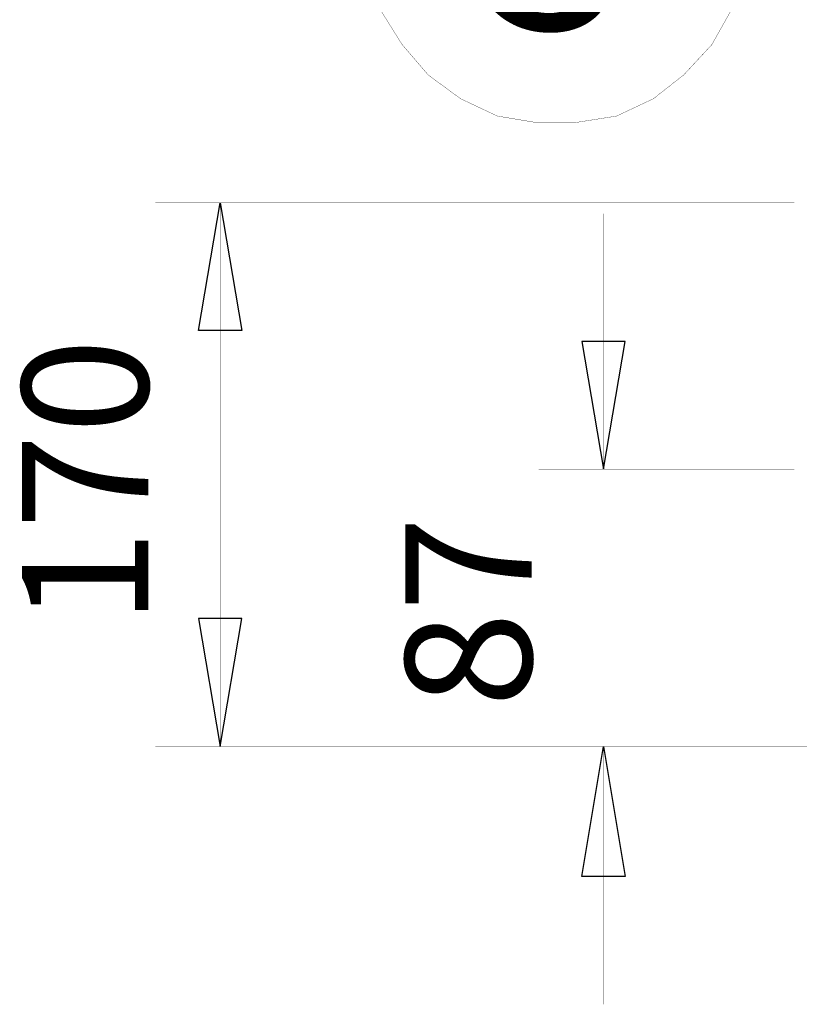
# Model space of a CAD drawing. Units: millimetres. Extents: x 1615 to 8335, y 2517 to 7228.
# Drawn here: x 6559 to 6805, y 5460 to 5768 of the extents above; entities that cross this region are included whole.
import ezdxf

# ---------------------------------------------------------------- set-up
doc = ezdxf.new("R2010")
doc.units = ezdxf.units.MM
doc.layers.add('Ebene_1', color=7, linetype='Continuous')
doc.styles.add('CONVERTER_11', font='txt.shx')

# ---------------------------------------------------------------- blocks, each defined once
blk = doc.blocks.new('Block_15', base_point=(1614.98, 2496.38))
at = {"layer": 'Ebene_1', "color": 18, "linetype": 'Continuous', "true_color": 0x010101, "const_width": 0.09}
for points in [[(6678.31, 5759.99), (6671.54, 5770.83)], [(6781.26, 5770.83), (6775.17, 5759.99)], [(6686.44, 5750.51), (6678.31, 5759.99)], [(6775.17, 5759.99), (6766.36, 5750.51)], [(6696.6, 5743.06), (6686.44, 5750.51)], [(6766.36, 5750.51), (6756.88, 5743.06)], [(6708.11, 5737.64), (6696.6, 5743.06)], [(6756.88, 5743.06), (6745.36, 5737.64)], [(6720.3, 5735.61), (6708.11, 5737.64)], [(6745.36, 5737.64), (6732.5, 5735.61)], [(6732.5, 5735.61), (6720.3, 5735.61)], [(6800.91, 5710.55), (6601.09, 5710.55)], [(6614.64, 5670.58), (6621.41, 5710.55)], [(6621.41, 5540.54), (6621.41, 5710.55)], [(6621.41, 5710.55), (6628.19, 5670.58)], [(6741.3, 5627.23), (6741.3, 5707.16)], [(6628.19, 5670.58), (6614.64, 5670.58)], [(6748.07, 5667.2), (6734.53, 5667.2)], [(6734.53, 5667.2), (6741.3, 5627.23)], [(6741.3, 5627.23), (6748.07, 5667.2)], [(6800.91, 5627.23), (6720.98, 5627.23)], [(6628.19, 5580.5), (6614.64, 5580.5)], [(6614.64, 5580.5), (6621.41, 5540.54)], [(6621.41, 5540.54), (6628.19, 5580.5)], [(6804.97, 5540.54), (6601.09, 5540.54)], [(6804.97, 5540.54), (6720.98, 5540.54)], [(6734.53, 5499.9), (6741.3, 5540.54)], [(6741.3, 5459.93), (6741.3, 5540.54)], [(6741.3, 5540.54), (6748.07, 5499.9)], [(6748.07, 5499.9), (6734.53, 5499.9)]]:
    blk.add_lwpolyline(points, dxfattribs=at)
at = {"layer": 'Ebene_1', "color": 7, "linetype": 'Continuous'}
for points in [[(6621.41, 5710.55), (6628.19, 5670.58), (6614.64, 5670.58), (6621.41, 5710.55)], [(6741.3, 5627.23), (6748.07, 5667.2), (6734.53, 5667.2), (6741.3, 5627.23)], [(6621.41, 5540.54), (6628.19, 5580.5), (6614.64, 5580.5), (6621.41, 5540.54)], [(6741.3, 5540.54), (6748.07, 5499.9), (6734.53, 5499.9), (6741.3, 5540.54)]]:
    blk.add_lwpolyline(points, close=True, dxfattribs=at)
at = {"layer": 'Ebene_1', "color": 18, "true_color": 0x010101, "style": 'CONVERTER_11'}
blk.add_text('3', height=59.67, dxfattribs=at).set_placement((6703.37, 5764.73))
at = {"layer": 'Ebene_1', "color": 18, "true_color": 0x010101, "char_height": 39.49, "attachment_point": 7, "rotation": 90, "style": 'CONVERTER_11'}
for s, insert in [('170', (6611.25, 5578.47)), ('87', (6731.14, 5552.73))]:
    blk.add_mtext(s, dxfattribs=dict(at, insert=insert))

msp = doc.modelspace()

# ---------------------------------------------------------------- block references
at = {"layer": 'Ebene_1'}
msp.add_blockref('Block_15', (1614.98, 2496.38), dxfattribs=at)

doc.saveas('drawing.dxf')
